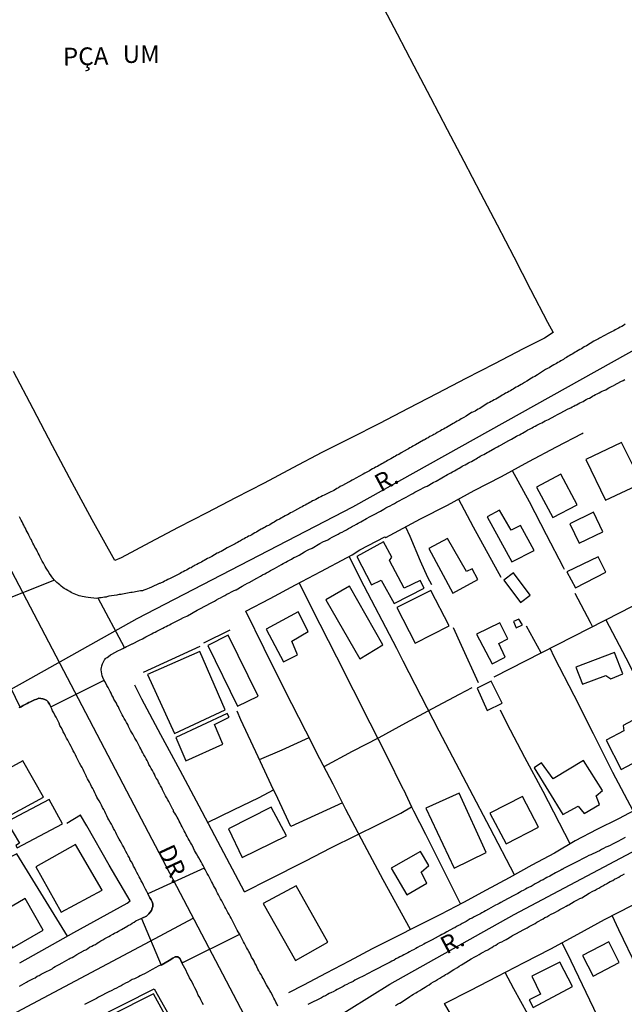
# Model space of a CAD drawing. Units: millimetres. Extents: x 185548 to 187962, y 1660429 to 1663206.
# Drawn here: x 186375 to 186461, y 1662235 to 1662374 of the extents above; entities that cross this region are included whole.
import ezdxf
from ezdxf.enums import TextEntityAlignment as Align

# ---------------------------------------------------------------- set-up
doc = ezdxf.new("R2010")
doc.units = ezdxf.units.MM
for name, color, linetype in [('IMAGEM', 7, 'Continuous'), ('V-AREA_VERDE', 3, 'Continuous'), ('V-CRUZAMENTO', 1, 'Continuous'), ('V-EDIFICACAO', 2, 'Continuous'), ('V-EIXO_DE_LOGRADOURO', 3, 'Continuous'), ('V-LOTE', 1, 'Continuous'), ('V-NOME_DOS_LOGRADOUROS', 7, 'Continuous'), ('V-QUADRA', 2, 'Continuous'), ('V-TESTADA', 5, 'Continuous')]:
    doc.layers.add(name, color=color, linetype=linetype)
picture_1 = doc.add_image_def('image1.jpg', size_in_pixel=(4022, 4626))

msp = doc.modelspace()

# ---------------------------------------------------------------- linework, layer by layer
at = {"layer": 'V-AREA_VERDE'}
msp.add_lwpolyline([(186426.3, 1662376.03), (186428.65, 1662371.54), (186431, 1662367.06), (186433.35, 1662362.58), (186435.7, 1662358.1), (186438.05, 1662353.62), (186440.4, 1662349.14), (186442.75, 1662344.66), (186445.1, 1662340.18), (186447.43, 1662335.57), (186449.84, 1662330.96), (186450.63, 1662329.48), (186449.39, 1662328.7), (186446.4, 1662327.2), (186442.36, 1662325.07), (186438.32, 1662323.02), (186434.28, 1662320.91), (186430.22, 1662318.8), (186426.16, 1662316.67), (186422.08, 1662314.6), (186418.02, 1662312.59), (186413.96, 1662310.44), (186409.92, 1662308.29), (186405.88, 1662306.2), (186401.84, 1662304.11), (186397.8, 1662302.06), (186393.78, 1662299.91), (186389.76, 1662297.78), (186388.89, 1662297.39), (186385.7, 1662303.1), (186382.86, 1662308.32), (186380.08, 1662313.54), (186377.36, 1662318.76), (186374.58, 1662324)], dxfattribs=at)
at = {"layer": 'V-CRUZAMENTO'}
msp.add_lwpolyline([(186372.77, 1662282.42), (186375.53, 1662276.7), (186375.59, 1662276.73), (186375.8, 1662276.88), (186375.97, 1662276.97), (186376.23, 1662277.1), (186376.53, 1662277.24), (186376.76, 1662277.37), (186377, 1662277.5), (186377.28, 1662277.63), (186377.56, 1662277.76), (186377.86, 1662277.87), (186378.16, 1662278), (186378.16, 1662278.02), (186378.46, 1662277.97), (186378.72, 1662277.91), (186379.02, 1662277.8), (186379.27, 1662277.65), (186379.45, 1662277.55), (186379.49, 1662277.44), (186379.66, 1662277.16), (186379.81, 1662276.88), (186379.86, 1662276.77), (186387.37, 1662280.53), (186387.34, 1662280.6), (186387.19, 1662280.9), (186387.08, 1662281.15), (186387.02, 1662281.41), (186387, 1662281.71), (186386.95, 1662281.97), (186386.95, 1662282.1), (186386.95, 1662282.18), (186386.99, 1662282.27), (186387.06, 1662282.57), (186387.14, 1662282.83), (186387.27, 1662283.13), (186387.4, 1662283.38), (186387.47, 1662283.45), (186387.55, 1662283.58), (186387.62, 1662283.62), (186387.77, 1662283.75), (186387.98, 1662283.89), (186388.24, 1662284.09), (186388.43, 1662284.18), (186389.29, 1662284.65), (186389.7, 1662284.86), (186389.98, 1662285.01), (186390.24, 1662285.13), (186386.51, 1662292.09), (186386.48, 1662292.09), (186386.29, 1662292.05), (186385.11, 1662292.17), (186384.77, 1662292.24), (186384.55, 1662292.26), (186384.29, 1662292.3), (186384.08, 1662292.35), (186383.86, 1662292.43), (186383.61, 1662292.52), (186383.39, 1662292.6), (186383.14, 1662292.71), (186382.92, 1662292.8), (186382.71, 1662292.9), (186382.51, 1662293.01), (186382.23, 1662293.16), (186382, 1662293.29), (186381.74, 1662293.46), (186381.55, 1662293.61), (186381.31, 1662293.78), (186381.12, 1662293.95), (186380.92, 1662294.08), (186380.71, 1662294.28), (186380.54, 1662294.45), (186380.36, 1662294.64), (186371.83, 1662291.26)], dxfattribs=at)
msp.add_lwpolyline([(186403.64, 1662250.01), (186403.49, 1662250.31), (186403.34, 1662250.56), (186403.21, 1662250.82), (186403.08, 1662251.08), (186402.91, 1662251.38), (186402.78, 1662251.64), (186402.61, 1662251.94), (186402.48, 1662252.19), (186402.35, 1662252.45), (186402.2, 1662252.75), (186402.07, 1662253.01), (186401.9, 1662253.31), (186401.75, 1662253.57), (186401.58, 1662253.87), (186401.48, 1662254.07), (186393.53, 1662250.44), (186393.68, 1662250.18), (186393.81, 1662249.88), (186393.97, 1662249.62), (186394.14, 1662249.32), (186394.22, 1662249.02), (186394.22, 1662248.72), (186394.22, 1662248.61), (186394.18, 1662248.55), (186394.14, 1662248.42), (186394.03, 1662248.12), (186393.86, 1662247.86), (186393.64, 1662247.62), (186393.32, 1662247.3), (186392.61, 1662246.99), (186395.38, 1662240.42), (186396.52, 1662241.06), (186397.04, 1662241.36), (186397.35, 1662241.55), (186397.64, 1662241.57), (186397.76, 1662241.55), (186397.98, 1662241.38), (186398, 1662241.34), (186398.06, 1662241.32), (186398.13, 1662241.15), (186398.17, 1662241.06), (186398.19, 1662241), (186398.34, 1662240.73), (186406.46, 1662244.76), (186406.43, 1662244.82), (186406.25, 1662245.07), (186406.1, 1662245.33), (186405.95, 1662245.63), (186405.83, 1662245.89), (186405.68, 1662246.19), (186405.55, 1662246.45), (186405.4, 1662246.75), (186405.25, 1662247), (186405.12, 1662247.26), (186404.97, 1662247.52), (186404.8, 1662247.82), (186404.67, 1662248.08), (186404.52, 1662248.38), (186404.39, 1662248.63), (186404.24, 1662248.89), (186404.11, 1662249.19), (186403.94, 1662249.45), (186403.77, 1662249.75)], close=True, dxfattribs=at)
at = {"layer": 'V-EDIFICACAO'}
for points in [[(186460.27, 1662314.03), (186455.23, 1662311.62), (186458.02, 1662305.89), (186463.11, 1662308.3), (186460.27, 1662314.03)], [(186451.69, 1662309.55), (186448.28, 1662307.7), (186450.57, 1662303.45), (186454.02, 1662305.22), (186451.69, 1662309.55), (186451.69, 1662309.55)], [(186444.69, 1662301.66), (186443.06, 1662304.47), (186441.33, 1662303.53), (186444.8, 1662297.18), (186447.97, 1662298.82), (186446.04, 1662302.34), (186444.69, 1662301.66)], [(186452.99, 1662302.57), (186454.3, 1662299.84), (186457.62, 1662301.44), (186456.33, 1662304.2), (186452.99, 1662302.57)], [(186427.59, 1662297.39), (186427.89, 1662297.88), (186426.71, 1662300), (186422.96, 1662297.95), (186425.04, 1662293.94), (186426.41, 1662294.64), (186428.25, 1662291.35), (186432.44, 1662293.47), (186431.91, 1662294.56), (186429.63, 1662293.49), (186427.59, 1662297.39)], [(186435.76, 1662300.47), (186433.13, 1662299.07), (186436.51, 1662292.81), (186440.03, 1662294.71), (186439.21, 1662296.23), (186438.42, 1662295.85), (186435.76, 1662300.47)], [(186452.57, 1662295.79), (186453.76, 1662293.54), (186458.05, 1662295.73), (186456.97, 1662297.89), (186452.57, 1662295.79)], [(186445.04, 1662295.63), (186443.69, 1662294.61), (186446.04, 1662291.48), (186447.41, 1662292.49), (186445.04, 1662295.63)], [(186421.95, 1662293.78), (186418.59, 1662291.83), (186423.41, 1662283.54), (186426.64, 1662285.53), (186421.95, 1662293.78)], [(186428.59, 1662290.76), (186431.2, 1662285.74), (186436, 1662288.19), (186433.4, 1662293.18), (186428.59, 1662290.76)], [(186410.21, 1662287.73), (186412.63, 1662283.11), (186414.59, 1662284.1), (186413.79, 1662286.03), (186416.09, 1662287.38), (186414.71, 1662290.14), (186410.21, 1662287.73)], [(186439.83, 1662287.03), (186442.05, 1662282.85), (186443.89, 1662283.76), (186442.99, 1662285.69), (186444.24, 1662286.36), (186443.12, 1662288.63), (186439.83, 1662287.03)], [(186445.77, 1662289.12), (186445.02, 1662288.79), (186445.44, 1662287.92), (186446.29, 1662288.31), (186445.77, 1662289.12)], [(186404.86, 1662286.88), (186401.99, 1662285.44), (186406.15, 1662276.89), (186409.06, 1662278.27), (186404.86, 1662286.88)], [(186400.86, 1662284.57), (186393.45, 1662281.32), (186397.27, 1662273.03), (186404.42, 1662276.36), (186400.86, 1662284.57)], [(186453.81, 1662282.37), (186454.78, 1662279.95), (186458.04, 1662281.17), (186458.76, 1662280.71), (186460.45, 1662281.42), (186459.28, 1662284.43), (186453.81, 1662282.37)], [(186441.9, 1662280.4), (186439.91, 1662279.39), (186441.35, 1662276.25), (186443.46, 1662277.28), (186443.46, 1662277.28), (186443.46, 1662277.28), (186441.9, 1662280.4)], [(186397.48, 1662272.44), (186398.87, 1662269.18), (186404.07, 1662271.53), (186402.93, 1662274.31), (186404.96, 1662275.31), (186404.7, 1662275.84), (186397.48, 1662272.44)], [(186461.79, 1662274.86), (186460.5, 1662274.14), (186460.61, 1662273.42), (186458.1, 1662272.08), (186460.19, 1662267.97), (186464.31, 1662270.11), (186461.79, 1662274.86)], [(186450.62, 1662266.64), (186450.62, 1662266.64), (186449, 1662268.9), (186447.93, 1662268.19), (186452.01, 1662261.63), (186454.13, 1662262.77), (186454.99, 1662261.75), (186457.18, 1662263.03), (186456.69, 1662264.25), (186457.58, 1662265.01), (186454.91, 1662269.24), (186450.62, 1662266.64)], [(186378.81, 1662264.06), (186375.91, 1662269.18), (186370.97, 1662266.51), (186373.91, 1662261.4), (186378.81, 1662264.06), (186378.81, 1662264.06)], [(186373.67, 1662260.57), (186375.42, 1662257.58), (186374.91, 1662257.25), (186375.12, 1662256.9), (186381.51, 1662260.31), (186379.61, 1662263.72), (186373.67, 1662260.57)], [(186432.7, 1662262.49), (186436.67, 1662254.07), (186441.19, 1662256.28), (186437.37, 1662264.64), (186432.7, 1662262.49)], [(186441.71, 1662261.79), (186443.99, 1662257.5), (186448.57, 1662259.83), (186446.33, 1662264.14), (186441.71, 1662261.79)], [(186410.89, 1662262.64), (186404.9, 1662259.62), (186406.83, 1662255.57), (186413.05, 1662258.59), (186410.89, 1662262.64)], [(186383.33, 1662257.39), (186377.75, 1662254.25), (186381.33, 1662247.85), (186387.09, 1662250.96), (186387.09, 1662250.96), (186383.33, 1662257.39)], [(186431.92, 1662256.42), (186427.81, 1662254.08), (186430, 1662250.29), (186432.82, 1662251.94), (186432.02, 1662253.5), (186433.12, 1662254.43), (186431.92, 1662256.42)], [(186414.43, 1662251.59), (186409.75, 1662249.07), (186414.32, 1662241.07), (186418.88, 1662243.65), (186414.43, 1662251.59)], [(186371.96, 1662247.28), (186374.44, 1662242.86), (186378.77, 1662245.33), (186376.22, 1662249.77), (186371.96, 1662247.28)], [(186454.75, 1662241.75), (186456.28, 1662238.84), (186459.94, 1662240.78), (186458.49, 1662243.68), (186454.75, 1662241.75)], [(186447.63, 1662238.86), (186448.83, 1662236.31), (186447.25, 1662235.5), (186447.83, 1662234.42), (186453.37, 1662237.39), (186451.56, 1662240.8), (186447.63, 1662238.86)], [(186388.26, 1662233.3), (186392, 1662226.78), (186397.82, 1662229.93), (186394.31, 1662236.38), (186388.26, 1662233.3)]]:
    msp.add_lwpolyline(points, close=True, dxfattribs=at)
at = {"layer": 'V-EIXO_DE_LOGRADOURO'}
for points in [[(186482.55, 1662092.99), (186459.41, 1662134.12), (186437.68, 1662176.02), (186414.6, 1662219.07), (186392.1, 1662261.93), (186369.6, 1662304.79), (186347.1, 1662347.65), (186324.6, 1662390.51), (186302.1, 1662433.37), (186279.6, 1662476.23), (186257.1, 1662519.09), (186234.6, 1662561.95), (186212.1, 1662604.81), (186206.96, 1662613.1)], [(186512.74, 1662355.47), (186484.75, 1662339.71), (186422.35, 1662304.92), (186391.97, 1662289.16), (186375.82, 1662280.13), (186359.57, 1662271.1), (186342.84, 1662262.45), (186325.73, 1662253.32), (186308.62, 1662244.19), (186291.51, 1662235.06), (186273.53, 1662226.89), (186256.51, 1662217.57), (186239.3, 1662208.82), (186225.13, 1662201.5)], [(186410.42, 1662227.03), (186427.62, 1662237.74), (186445.12, 1662247.54), (186463.29, 1662257.15), (186481.75, 1662266.57), (186500.3, 1662276.08), (186512.83, 1662283.09)], [(186248.83, 1662168.06), (186269.84, 1662178.53), (186286.86, 1662187.95), (186304.55, 1662197.08), (186322.24, 1662206.21), (186340.03, 1662215.34), (186357.82, 1662224.47), (186375.8, 1662234.18), (186393.87, 1662243.79), (186399.93, 1662247.02)]]:
    msp.add_lwpolyline(points, dxfattribs=at)
at = {"layer": 'V-LOTE'}
for points in [[(186426.3, 1662376.03), (186428.65, 1662371.54), (186431, 1662367.06), (186433.35, 1662362.58), (186435.7, 1662358.1), (186438.05, 1662353.62), (186440.4, 1662349.14), (186442.75, 1662344.66), (186445.1, 1662340.18), (186447.43, 1662335.57), (186449.84, 1662330.96), (186450.63, 1662329.48), (186449.39, 1662328.7), (186446.4, 1662327.2), (186442.36, 1662325.07), (186438.32, 1662323.02), (186434.28, 1662320.91), (186430.22, 1662318.8), (186426.16, 1662316.67), (186422.08, 1662314.6), (186418.02, 1662312.59), (186413.96, 1662310.44), (186409.92, 1662308.29), (186405.88, 1662306.2), (186401.84, 1662304.11), (186397.8, 1662302.06), (186393.78, 1662299.91), (186389.76, 1662297.78), (186388.89, 1662297.39), (186385.7, 1662303.1), (186382.86, 1662308.32), (186380.08, 1662313.54), (186377.36, 1662318.76), (186374.58, 1662324)], [(186442.3, 1662281.02), (186453.44, 1662286.67), (186460.15, 1662290.1), (186466.86, 1662293.61), (186473.76, 1662297.08), (186480.74, 1662300.55), (186487.72, 1662304.4), (186496.09, 1662308.92), (186498.55, 1662310.23), (186502.15, 1662312.14), (186505.75, 1662314.05), (186508.93, 1662315.78), (186511.89, 1662317.53), (186512.78, 1662318.28)], [(186427.05, 1662300.63), (186431.96, 1662303.27), (186435.72, 1662305.2), (186439.48, 1662307.27), (186443.34, 1662309.24), (186447.2, 1662311.35), (186451.08, 1662313.38), (186454.71, 1662315.29), (186454.86, 1662315.39)], [(186444.85, 1662310.06), (186447.23, 1662305.68), (186449.63, 1662301.07), (186452.03, 1662296.46), (186452.16, 1662296.16)], [(186443.3, 1662295.01), (186439.41, 1662302.1), (186437.31, 1662306.07)], [(186429.81, 1662302.12), (186430.44, 1662300.82), (186431.91, 1662297.36), (186432.94, 1662295.04), (186433.47, 1662294.02)], [(186407.35, 1662290.24), (186410.78, 1662292.04), (186414.33, 1662293.95), (186417.88, 1662295.86), (186421.59, 1662297.79), (186422.32, 1662298.17)], [(186445.18, 1662253.14), (186441.74, 1662259.68), (186438.89, 1662265.14), (186434.59, 1662273.37), (186429.49, 1662283.19), (186428.59, 1662284.98), (186428.59, 1662285), (186423.48, 1662294.76), (186422.87, 1662296.02), (186421.88, 1662297.94)], [(186414.83, 1662294.22), (186417.76, 1662288.4), (186420.12, 1662283.81), (186422.46, 1662279.18), (186424.8, 1662274.55), (186427.14, 1662269.92), (186429.46, 1662265.25), (186429.52, 1662265.13), (186430.68, 1662262.69), (186430.96, 1662262.12), (186432.64, 1662258.84), (186435.64, 1662252.83), (186437.56, 1662248.98)], [(186453.69, 1662292.8), (186455.84, 1662288.72), (186456.15, 1662288.06)], [(186430.53, 1662245.41), (186426.68, 1662252.42), (186424.04, 1662257.36), (186421.4, 1662262.3), (186419.64, 1662265.89), (186417.77, 1662269.48), (186415.8, 1662273.34), (186413.83, 1662277.2), (186411.86, 1662281.09), (186409.89, 1662284.98), (186407.35, 1662290.24)], [(186458.05, 1662289.03), (186460.87, 1662283.68), (186463.58, 1662278.33), (186466.27, 1662272.99), (186468.9, 1662267.73), (186469.63, 1662266.26)], [(186440.11, 1662280.17), (186437.7, 1662285.41), (186436.57, 1662287.9)], [(186448.95, 1662284.39), (186446.85, 1662288.12)], [(186461.89, 1662262.11), (186459.05, 1662267.54), (186456.3, 1662272.97), (186453.59, 1662278.38), (186450.81, 1662283.75), (186450.22, 1662285.04)], [(186407.16, 1662250.73), (186403.36, 1662257.8), (186400.75, 1662262.79), (186398.06, 1662267.82), (186395.37, 1662272.85), (186392.68, 1662277.88), (186391.67, 1662279.85)], [(186418.35, 1662268.37), (186422.38, 1662270.54), (186426.13, 1662272.44), (186429.88, 1662274.52), (186433.65, 1662276.54), (186437.42, 1662278.56), (186439.23, 1662279.52)], [(186420.93, 1662263.26), (186413.68, 1662259.91), (186411.52, 1662264.56), (186411.22, 1662265.1), (186409.07, 1662269.76), (186406.62, 1662274.94), (186406.11, 1662276.18)], [(186435.33, 1662234.99), (186439.01, 1662236.87), (186442.75, 1662238.78), (186446.53, 1662240.75), (186450.31, 1662242.72), (186454.09, 1662244.78), (186457.87, 1662246.82), (186461.71, 1662248.82), (186465.55, 1662250.82), (186469.29, 1662252.81), (186473.03, 1662254.8), (186476.77, 1662256.77), (186480.51, 1662258.74), (186484.22, 1662260.69), (186487.93, 1662262.69), (186491.64, 1662264.69), (186495.35, 1662266.77), (186499.11, 1662268.79), (186502.89, 1662270.85), (186506.67, 1662272.97), (186510.45, 1662275.17), (186512.83, 1662276.45)], [(186453.01, 1662257.49), (186449.2, 1662264.85), (186446.63, 1662269.65), (186444.09, 1662274.49), (186443.19, 1662276.3)], [(186409.25, 1662269.36), (186412.43, 1662270.73), (186416.25, 1662272.45)], [(186401.95, 1662260.5), (186405.58, 1662262.26), (186409.21, 1662264.02), (186411.22, 1662265.1)], [(186407.16, 1662250.73), (186407.35, 1662250.8), (186410.47, 1662252.4), (186415.76, 1662255.11), (186419.29, 1662256.91), (186422.92, 1662258.71), (186425.96, 1662260.2), (186429.15, 1662261.81), (186430.68, 1662262.69)], [(186462.86, 1662262.62), (186459.84, 1662261.02), (186456.78, 1662259.5), (186453.72, 1662257.92), (186450.81, 1662256.16), (186447.63, 1662254.5), (186444.43, 1662252.72), (186441.21, 1662250.96), (186437.99, 1662249.2), (186434.77, 1662247.54), (186431.55, 1662245.92), (186428.33, 1662244.3), (186425.11, 1662242.68), (186421.89, 1662240.98), (186418.67, 1662239.28), (186415.45, 1662237.6), (186413.36, 1662236.51)], [(186375.5, 1662240.71), (186379.32, 1662242.87), (186383.1, 1662244.99), (186386.86, 1662247.07), (186390.62, 1662249.15), (186391.05, 1662249.48), (186388.07, 1662254.47), (186384.93, 1662260.02), (186384.03, 1662261.51), (186383.97, 1662261.55)], [(186384.03, 1662261.51), (186382.11, 1662260.36)], [(186382.18, 1662244.47), (186375.04, 1662256.09), (186372.11, 1662254.62), (186368.93, 1662253.05), (186365.75, 1662251.43), (186362.56, 1662249.75), (186359.33, 1662248.12), (186356.1, 1662246.49), (186352.89, 1662244.84), (186349.68, 1662243.19), (186341.06, 1662238.76), (186335.14, 1662235.9), (186333.84, 1662235.19)], [(186482.06, 1662202.95), (186480.51, 1662205.54), (186476.13, 1662213.27), (186473.18, 1662218.5), (186470.21, 1662223.73), (186467.64, 1662229.13), (186465.09, 1662234.55), (186462.48, 1662240.03), (186459.87, 1662245.38), (186458.92, 1662247.37)], [(186451.86, 1662243.57), (186453.11, 1662240.99), (186456.82, 1662233.26), (186459.25, 1662228.09), (186461.78, 1662222.88), (186464.46, 1662217.8), (186467.28, 1662212.72), (186470.1, 1662207.62), (186472.92, 1662202.49), (186474.72, 1662199.09)], [(186455.75, 1662217.5), (186453.89, 1662220.96), (186450.9, 1662226.33), (186448.04, 1662231.7), (186445.11, 1662237.05), (186443.87, 1662239.36)], [(186447.63, 1662213.65), (186443.16, 1662221.45), (186440.17, 1662226.62), (186437.14, 1662231.83), (186435.33, 1662234.99)]]:
    msp.add_lwpolyline(points, dxfattribs=at)
at = {"layer": 'V-QUADRA'}
for points in [[(186460.79, 1662330.66), (186460.53, 1662330.48), (186460.31, 1662330.36), (186460.06, 1662330.23), (186460.06, 1662330.23), (186459.84, 1662330.1), (186459.63, 1662330.01), (186459.37, 1662329.88), (186459.16, 1662329.75), (186458.94, 1662329.63), (186458.68, 1662329.5), (186458.57, 1662329.46), (186457.67, 1662328.98), (186457.35, 1662328.81), (186457.18, 1662328.7), (186457.01, 1662328.62), (186456.82, 1662328.51), (186456.62, 1662328.4), (186456.34, 1662328.28), (186455.31, 1662327.63), (186454.99, 1662327.46), (186454.8, 1662327.33), (186454.61, 1662327.22), (186454.39, 1662327.09), (186454.16, 1662326.97), (186453.92, 1662326.82), (186453.75, 1662326.71), (186453.54, 1662326.58), (186453.32, 1662326.47), (186453.13, 1662326.37), (186452.89, 1662326.22), (186452.7, 1662326.11), (186452.51, 1662326), (186452.25, 1662325.85), (186452.07, 1662325.72), (186451.91, 1662325.62), (186451.69, 1662325.49), (186451.52, 1662325.38), (186451.3, 1662325.29), (186451.09, 1662325.14), (186450.92, 1662325.06), (186450.72, 1662324.95), (186450.49, 1662324.8), (186450.27, 1662324.67), (186450.06, 1662324.54), (186449.85, 1662324.42), (186449.57, 1662324.27), (186448.41, 1662323.53), (186448.04, 1662323.32), (186447.83, 1662323.19), (186447.59, 1662323.09), (186446.93, 1662322.66), (186446.59, 1662322.44), (186446.33, 1662322.29), (186446.11, 1662322.18), (186445.88, 1662322.03), (186445.64, 1662321.9), (186445.43, 1662321.8), (186445.19, 1662321.65), (186445, 1662321.54), (186444.82, 1662321.43), (186444.61, 1662321.3), (186444.4, 1662321.17), (186444.18, 1662321.05), (186443.93, 1662320.94), (186443.71, 1662320.81), (186443.45, 1662320.68), (186443.24, 1662320.53), (186443.02, 1662320.4), (186442.77, 1662320.25), (186442.55, 1662320.13), (186442.3, 1662320), (186442.08, 1662319.87), (186441.89, 1662319.76), (186441.65, 1662319.63), (186441.41, 1662319.53), (186440.62, 1662319.01), (186440.28, 1662318.82), (186440.06, 1662318.69), (186439.83, 1662318.56), (186439.64, 1662318.43), (186439.42, 1662318.34), (186439.16, 1662318.24), (186439.14, 1662318.22), (186438.39, 1662317.74), (186438.05, 1662317.55), (186437.85, 1662317.44), (186437.66, 1662317.34), (186437.46, 1662317.21), (186437.32, 1662317.12), (186437.1, 1662316.99), (186436.89, 1662316.86), (186436.72, 1662316.78), (186436.52, 1662316.67), (186436.29, 1662316.54), (186436.07, 1662316.41), (186435.84, 1662316.28), (186435.6, 1662316.14), (186435.41, 1662316.03), (186435.17, 1662315.9), (186434.96, 1662315.77), (186434.74, 1662315.66), (186434.49, 1662315.51), (186434.27, 1662315.41), (186434.06, 1662315.25), (186434.06, 1662315.25), (186433.84, 1662315.15), (186433.67, 1662315.04), (186433.5, 1662314.95), (186433.24, 1662314.83), (186433.03, 1662314.68), (186432.77, 1662314.55), (186432.58, 1662314.44), (186432.39, 1662314.35), (186432.36, 1662314.33), (186431.24, 1662313.69), (186430.88, 1662313.48), (186430.67, 1662313.35), (186430.43, 1662313.24), (186430.24, 1662313.11), (186430.05, 1662313.03), (186429.21, 1662312.55), (186428.87, 1662312.34), (186428.61, 1662312.21), (186428.42, 1662312.08), (186428.22, 1662311.97), (186427.97, 1662311.85), (186427.75, 1662311.72), (186427.49, 1662311.56), (186427.28, 1662311.46), (186427.11, 1662311.35), (186426.89, 1662311.22), (186426.68, 1662311.09), (186426.47, 1662311.01), (186426.25, 1662310.86), (186426.08, 1662310.77), (186425.86, 1662310.64), (186425.61, 1662310.52), (186425.39, 1662310.41), (186425.18, 1662310.28), (186424.96, 1662310.15), (186424.75, 1662310.02), (186424.49, 1662309.89), (186424.3, 1662309.76), (186424.11, 1662309.68), (186423.87, 1662309.55), (186422.84, 1662308.99), (186422.52, 1662308.78), (186422.3, 1662308.69), (186422.09, 1662308.54), (186421.92, 1662308.48), (186421.81, 1662308.44), (186420.95, 1662307.94), (186420.63, 1662307.79), (186420.37, 1662307.62), (186420.16, 1662307.51), (186419.96, 1662307.4), (186419.73, 1662307.27), (186419.52, 1662307.17), (186419.3, 1662307.06), (186419.04, 1662306.91), (186418.83, 1662306.82), (186418.57, 1662306.7), (186418.36, 1662306.61), (186418.14, 1662306.48), (186417.88, 1662306.35), (186417.67, 1662306.25), (186417.41, 1662306.12), (186417.2, 1662305.99), (186416.98, 1662305.9), (186416.73, 1662305.77), (186416.53, 1662305.64), (186416.34, 1662305.56), (186416.1, 1662305.43), (186415.91, 1662305.32), (186415.67, 1662305.17), (186415.44, 1662305.07), (186415.25, 1662304.96), (186415.03, 1662304.85), (186414.19, 1662304.4), (186413.85, 1662304.21), (186413.64, 1662304.1), (186413.42, 1662303.97), (186413.21, 1662303.84), (186413.04, 1662303.76), (186412.89, 1662303.7), (186412.07, 1662303.22), (186411.75, 1662303.05), (186411.51, 1662302.92), (186411.32, 1662302.79), (186411.13, 1662302.68), (186410.89, 1662302.56), (186410.7, 1662302.43), (186410.51, 1662302.34), (186410.25, 1662302.21), (186410.05, 1662302.08), (186409.86, 1662302), (186409.65, 1662301.87), (186409.48, 1662301.78), (186409.26, 1662301.65), (186409.02, 1662301.53), (186408.83, 1662301.4), (186408.6, 1662301.27), (186408.36, 1662301.14), (186408.15, 1662301.01), (186407.91, 1662300.88), (186407.91, 1662300.88), (186407.72, 1662300.8), (186407.52, 1662300.67), (186407.29, 1662300.56), (186407.07, 1662300.45), (186406.84, 1662300.33), (186406.6, 1662300.18), (186406.41, 1662300.07), (186406.17, 1662299.94), (186405.96, 1662299.81), (186405.81, 1662299.73), (186404.69, 1662299.15), (186404.33, 1662298.93), (186404.11, 1662298.8), (186403.86, 1662298.67), (186403.64, 1662298.57), (186403.47, 1662298.48), (186403.28, 1662298.4), (186402.53, 1662297.97), (186402.18, 1662297.77), (186401.93, 1662297.65), (186401.71, 1662297.52), (186401.45, 1662297.39), (186401.26, 1662297.28), (186401.07, 1662297.17), (186400.83, 1662297.04), (186400.64, 1662296.96), (186400.42, 1662296.83), (186400.21, 1662296.72), (186400.04, 1662296.64), (186399.84, 1662296.53), (186399.61, 1662296.38), (186399.39, 1662296.29), (186399.18, 1662296.16), (186398.97, 1662296.04), (186398.75, 1662295.95), (186398.49, 1662295.8), (186398.28, 1662295.69), (186398.06, 1662295.56), (186397.91, 1662295.48), (186396.69, 1662294.86), (186396.35, 1662294.71), (186396.09, 1662294.58), (186395.88, 1662294.47), (186395.66, 1662294.36), (186395.41, 1662294.26), (186395.19, 1662294.17), (186395.12, 1662294.13), (186394.03, 1662293.63), (186393.69, 1662293.5), (186393.47, 1662293.4), (186393.22, 1662293.29), (186392.96, 1662293.23), (186392.75, 1662293.14), (186392.74, 1662293.14), (186392.49, 1662293.14), (186392.27, 1662293.07), (186392.02, 1662293.03), (186391.8, 1662292.99), (186391.59, 1662292.95), (186391.33, 1662292.9), (186391.12, 1662292.86), (186390.9, 1662292.82), (186390.64, 1662292.77), (186390.43, 1662292.73), (186390.17, 1662292.69), (186389.96, 1662292.65), (186389.74, 1662292.62), (186389.48, 1662292.58), (186389.27, 1662292.56), (186389.16, 1662292.52), (186388.03, 1662292.35), (186387.76, 1662292.26), (186387.64, 1662292.24), (186387.43, 1662292.22), (186387.17, 1662292.17), (186386.95, 1662292.13), (186386.7, 1662292.13), (186386.48, 1662292.09), (186386.29, 1662292.05), (186385.11, 1662292.17), (186384.77, 1662292.24), (186384.55, 1662292.26), (186384.29, 1662292.3), (186384.08, 1662292.35), (186383.86, 1662292.43), (186383.61, 1662292.52), (186383.39, 1662292.6), (186383.14, 1662292.71), (186382.92, 1662292.8), (186382.71, 1662292.9), (186382.51, 1662293.01), (186382.23, 1662293.16), (186382, 1662293.29), (186381.74, 1662293.46), (186381.55, 1662293.61), (186381.31, 1662293.78), (186381.12, 1662293.95), (186380.92, 1662294.08), (186380.71, 1662294.28), (186380.54, 1662294.45), (186380.54, 1662294.45), (186380.36, 1662294.64), (186380.13, 1662294.92), (186380, 1662295.09), (186379.81, 1662295.35), (186379.64, 1662295.61), (186379.51, 1662295.82), (186379.38, 1662296.02), (186379.18, 1662296.3), (186379.04, 1662296.55), (186378.91, 1662296.81), (186378.8, 1662297.03), (186378.65, 1662297.28), (186378.54, 1662297.5), (186378.41, 1662297.76), (186378.3, 1662297.97), (186378.2, 1662298.18), (186378.09, 1662298.4), (186377.98, 1662298.61), (186377.88, 1662298.83), (186377.75, 1662299.09), (186377.62, 1662299.28), (186377.47, 1662299.6), (186377.34, 1662299.81), (186377.23, 1662300.03), (186377.11, 1662300.29), (186377, 1662300.5), (186376.87, 1662300.76), (186376.74, 1662300.97), (186376.65, 1662301.19), (186376.52, 1662301.44), (186376.4, 1662301.66), (186376.27, 1662301.92), (186376.14, 1662302.13), (186376.05, 1662302.35), (186375.92, 1662302.6), (186375.8, 1662302.82), (186375.67, 1662303.07), (186375.54, 1662303.33), (186375.43, 1662303.55)], [(186411.83, 1662234.62), (186411.68, 1662234.95), (186411.55, 1662235.21), (186411.4, 1662235.51), (186411.27, 1662235.76), (186411.13, 1662236.02), (186411.02, 1662236.28), (186410.85, 1662236.58), (186410.72, 1662236.84), (186410.52, 1662237.14), (186410.37, 1662237.39), (186410.24, 1662237.65), (186410.07, 1662237.95), (186409.94, 1662238.21), (186409.79, 1662238.51), (186409.64, 1662238.77), (186409.47, 1662239.07), (186409.32, 1662239.32), (186409.17, 1662239.58), (186409.17, 1662239.58), (186409.04, 1662239.84), (186408.89, 1662240.14), (186408.77, 1662240.4), (186408.61, 1662240.7), (186408.49, 1662240.95), (186408.36, 1662241.21), (186408.14, 1662241.51), (186408.01, 1662241.77), (186407.88, 1662242.07), (186407.74, 1662242.33), (186407.58, 1662242.63), (186407.43, 1662242.89), (186407.26, 1662243.19), (186407.13, 1662243.44), (186406.98, 1662243.7), (186406.86, 1662243.96), (186406.71, 1662244.26), (186406.58, 1662244.52), (186406.43, 1662244.82), (186406.25, 1662245.07), (186406.1, 1662245.33), (186405.95, 1662245.63), (186405.83, 1662245.89), (186405.68, 1662246.19), (186405.55, 1662246.45), (186405.4, 1662246.75), (186405.25, 1662247), (186405.12, 1662247.26), (186404.97, 1662247.52), (186404.8, 1662247.82), (186404.67, 1662248.08), (186404.52, 1662248.38), (186404.39, 1662248.63), (186404.24, 1662248.89), (186404.11, 1662249.19), (186403.94, 1662249.45), (186403.77, 1662249.75), (186403.64, 1662250.01), (186403.49, 1662250.31), (186403.34, 1662250.56), (186403.21, 1662250.82), (186403.08, 1662251.08), (186402.91, 1662251.38), (186402.78, 1662251.64), (186402.61, 1662251.94), (186402.48, 1662252.19), (186402.35, 1662252.45), (186402.2, 1662252.75), (186402.07, 1662253.01), (186401.9, 1662253.31), (186401.75, 1662253.57), (186401.58, 1662253.87), (186401.45, 1662254.13), (186401.3, 1662254.43), (186401.17, 1662254.68), (186401.02, 1662254.94), (186400.89, 1662255.2), (186400.72, 1662255.5), (186400.57, 1662255.76), (186400.36, 1662256.06), (186400.23, 1662256.31), (186400.1, 1662256.57), (186399.97, 1662256.87), (186399.84, 1662257.13), (186399.67, 1662257.43), (186399.54, 1662257.69), (186399.35, 1662257.99), (186399.22, 1662258.24), (186399.07, 1662258.5), (186398.94, 1662258.76), (186398.79, 1662259.06), (186398.66, 1662259.32), (186398.49, 1662259.62), (186398.36, 1662259.87), (186398.23, 1662260.13), (186398.06, 1662260.43), (186397.93, 1662260.69), (186397.78, 1662260.99), (186397.63, 1662261.25), (186397.46, 1662261.55), (186397.33, 1662261.8), (186397.16, 1662262.06), (186397.16, 1662262.1), (186397.12, 1662262.23), (186397.05, 1662262.32), (186396.9, 1662262.62), (186396.75, 1662262.88), (186396.6, 1662263.18), (186396.47, 1662263.43), (186396.34, 1662263.69), (186396.13, 1662263.99), (186396, 1662264.25), (186395.85, 1662264.55), (186395.72, 1662264.81), (186395.6, 1662265.11), (186395.47, 1662265.37), (186395.3, 1662265.67), (186395.17, 1662265.92), (186395.01, 1662266.18), (186394.91, 1662266.44), (186394.91, 1662266.44), (186394.69, 1662266.74), (186394.57, 1662267), (186394.44, 1662267.3), (186394.31, 1662267.55), (186394.16, 1662267.81), (186394.01, 1662268.11), (186393.86, 1662268.37), (186393.68, 1662268.67), (186393.56, 1662268.93), (186393.41, 1662269.23), (186393.28, 1662269.48), (186393.13, 1662269.74), (186392.98, 1662270), (186392.81, 1662270.3), (186392.68, 1662270.56), (186392.53, 1662270.86), (186392.4, 1662271.11), (186392.25, 1662271.37), (186392.16, 1662271.56), (186391.95, 1662271.93), (186391.71, 1662272.36), (186391.56, 1662272.66), (186391.39, 1662272.92), (186391.22, 1662273.22), (186391.09, 1662273.47), (186390.96, 1662273.73), (186390.79, 1662274.03), (186390.68, 1662274.29), (186390.53, 1662274.59), (186390.38, 1662274.85), (186390.19, 1662275.15), (186390.06, 1662275.4), (186389.91, 1662275.66), (186389.78, 1662275.92), (186389.63, 1662276.22), (186389.5, 1662276.48), (186389.37, 1662276.78), (186389.22, 1662277.03), (186389.09, 1662277.29), (186388.92, 1662277.59), (186388.75, 1662277.85), (186388.62, 1662278.15), (186388.47, 1662278.41), (186388.35, 1662278.71), (186388.19, 1662278.96), (186388.06, 1662279.22), (186387.94, 1662279.48), (186387.76, 1662279.78), (186387.64, 1662280.04), (186387.46, 1662280.34), (186387.34, 1662280.6), (186387.19, 1662280.9), (186387.08, 1662281.15), (186387.02, 1662281.41), (186387, 1662281.71), (186386.95, 1662281.97), (186386.95, 1662282.1), (186386.95, 1662282.18), (186386.99, 1662282.27), (186387.06, 1662282.57), (186387.14, 1662282.83), (186387.27, 1662283.13), (186387.4, 1662283.38), (186387.47, 1662283.45), (186387.55, 1662283.58), (186387.62, 1662283.62), (186387.77, 1662283.75), (186387.98, 1662283.89), (186388.24, 1662284.09), (186388.43, 1662284.18), (186389.29, 1662284.65), (186389.7, 1662284.86), (186389.98, 1662285.01), (186390.26, 1662285.14), (186390.53, 1662285.27), (186390.77, 1662285.38), (186391.03, 1662285.5), (186391.33, 1662285.65), (186391.35, 1662285.66), (186392.36, 1662286.19), (186392.75, 1662286.38), (186393, 1662286.51), (186393.26, 1662286.64), (186393.54, 1662286.77), (186393.82, 1662286.92), (186394.07, 1662287.07), (186394.29, 1662287.18), (186394.55, 1662287.31), (186394.8, 1662287.45), (186395.06, 1662287.56), (186395.34, 1662287.71), (186395.62, 1662287.84), (186395.87, 1662287.99), (186396.09, 1662288.1), (186396.33, 1662288.23), (186396.56, 1662288.34), (186396.82, 1662288.48), (186397.01, 1662288.57), (186398.11, 1662289.11), (186398.54, 1662289.35), (186398.54, 1662289.35), (186398.79, 1662289.47), (186399.01, 1662289.54), (186399.11, 1662289.58), (186400.47, 1662290.4), (186402.01, 1662291.2), (186402.09, 1662291.25), (186402.35, 1662291.4), (186402.61, 1662291.53), (186402.91, 1662291.68), (186403.21, 1662291.85), (186403.51, 1662292.02), (186403.77, 1662292.15), (186404.11, 1662292.33), (186404.37, 1662292.47), (186404.67, 1662292.63), (186404.97, 1662292.8), (186405.29, 1662292.97), (186405.57, 1662293.1), (186405.92, 1662293.25), (186405.98, 1662293.27), (186406.79, 1662293.78), (186407.25, 1662294), (186407.54, 1662294.19), (186407.8, 1662294.3), (186407.82, 1662294.3), (186408.88, 1662294.9), (186409.39, 1662295.18), (186409.67, 1662295.35), (186409.99, 1662295.5), (186410.22, 1662295.67), (186410.51, 1662295.8), (186410.81, 1662295.97), (186411.1, 1662296.12), (186411.36, 1662296.27), (186411.71, 1662296.44), (186412.01, 1662296.62), (186412.33, 1662296.81), (186412.61, 1662296.96), (186412.95, 1662297.15), (186413.18, 1662297.3), (186413.47, 1662297.45), (186413.77, 1662297.6), (186414.11, 1662297.79), (186414.36, 1662297.92), (186414.67, 1662298.07), (186414.82, 1662298.14), (186415.59, 1662298.61), (186416.04, 1662298.85), (186416.31, 1662299), (186416.6, 1662299.1), (186416.66, 1662299.13), (186417.76, 1662299.77), (186418.27, 1662300.05), (186418.55, 1662300.18), (186418.87, 1662300.31), (186419.17, 1662300.48), (186419.49, 1662300.67), (186419.77, 1662300.82), (186420.07, 1662300.97), (186420.33, 1662301.1), (186420.63, 1662301.27), (186420.89, 1662301.4), (186421.21, 1662301.57), (186421.49, 1662301.72), (186421.81, 1662301.91), (186422.09, 1662302.06), (186422.36, 1662302.23), (186422.6, 1662302.34), (186422.9, 1662302.51), (186423.16, 1662302.64), (186423.52, 1662302.84), (186424.32, 1662303.31), (186424.83, 1662303.59), (186425.11, 1662303.71), (186425.33, 1662303.82), (186426.29, 1662304.36), (186426.77, 1662304.62), (186427.06, 1662304.79), (186427.32, 1662304.94), (186427.67, 1662305.11), (186427.97, 1662305.26), (186428.29, 1662305.43), (186428.57, 1662305.6), (186428.82, 1662305.75), (186429.04, 1662305.84), (186429.36, 1662306.03), (186429.64, 1662306.18), (186429.94, 1662306.33), (186430.24, 1662306.48), (186430.56, 1662306.67), (186430.84, 1662306.83), (186431.16, 1662307.02), (186431.44, 1662307.15), (186431.72, 1662307.3), (186432, 1662307.45), (186432.32, 1662307.62), (186432.6, 1662307.75), (186432.88, 1662307.88), (186433.72, 1662308.37), (186434.14, 1662308.58), (186434.14, 1662308.58), (186435.72, 1662309.48), (186436.2, 1662309.74), (186436.46, 1662309.87), (186436.72, 1662310.02), (186436.95, 1662310.15), (186437.19, 1662310.28), (186437.4, 1662310.41), (186437.62, 1662310.54), (186437.83, 1662310.66), (186438, 1662310.75), (186438.22, 1662310.88), (186438.48, 1662311.01), (186438.71, 1662311.14), (186438.9, 1662311.26), (186439.12, 1662311.35), (186439.36, 1662311.48), (186439.57, 1662311.61), (186439.76, 1662311.69), (186439.95, 1662311.84), (186440.15, 1662311.95), (186440.36, 1662312.08), (186440.62, 1662312.21), (186440.86, 1662312.34), (186441.09, 1662312.47), (186441.33, 1662312.59), (186441.5, 1662312.68), (186442.42, 1662313.22), (186442.77, 1662313.41), (186443, 1662313.54), (186443.24, 1662313.65), (186443.3, 1662313.67), (186444.4, 1662314.29), (186444.74, 1662314.48), (186444.98, 1662314.61), (186445.21, 1662314.74), (186445.45, 1662314.89), (186445.64, 1662314.98), (186445.88, 1662315.1), (186446.11, 1662315.21), (186446.33, 1662315.34), (186446.56, 1662315.47), (186446.8, 1662315.6), (186447.06, 1662315.77), (186447.29, 1662315.9), (186447.49, 1662315.98), (186447.67, 1662316.09), (186447.87, 1662316.2), (186448.09, 1662316.33), (186448.34, 1662316.44), (186448.6, 1662316.58), (186448.81, 1662316.69), (186449.03, 1662316.78), (186449.25, 1662316.91), (186449.5, 1662317.04), (186449.76, 1662317.16), (186449.95, 1662317.25), (186450.89, 1662317.76), (186451.26, 1662317.96), (186451.5, 1662318.09), (186451.62, 1662318.15), (186452.74, 1662318.73), (186453.11, 1662318.9), (186453.3, 1662319.03), (186453.54, 1662319.12), (186453.75, 1662319.27), (186453.92, 1662319.33), (186454.16, 1662319.46), (186454.39, 1662319.59), (186454.61, 1662319.7), (186454.87, 1662319.8), (186455.06, 1662319.93), (186455.29, 1662320.06), (186455.55, 1662320.19), (186455.77, 1662320.27), (186455.98, 1662320.4), (186456.17, 1662320.53), (186456.37, 1662320.62), (186456.6, 1662320.75), (186456.84, 1662320.85), (186457.1, 1662320.98), (186457.33, 1662321.13), (186457.52, 1662321.22), (186457.78, 1662321.33), (186458.04, 1662321.43), (186458.25, 1662321.58), (186458.47, 1662321.69), (186458.68, 1662321.82), (186458.92, 1662321.95), (186459.16, 1662322.03), (186459.22, 1662322.06), (186460.16, 1662322.59), (186460.49, 1662322.74), (186460.72, 1662322.89)], [(186375.46, 1662237.46), (186376.42, 1662238.01), (186376.57, 1662238.08), (186376.87, 1662238.23), (186377.13, 1662238.36), (186377.43, 1662238.51), (186377.66, 1662238.63), (186377.94, 1662238.83), (186378.2, 1662238.96), (186378.5, 1662239.11), (186378.76, 1662239.26), (186379.06, 1662239.41), (186379.32, 1662239.54), (186379.55, 1662239.64), (186379.83, 1662239.8), (186380.02, 1662239.9), (186380.24, 1662240.05), (186380.48, 1662240.2), (186380.73, 1662240.33), (186381.03, 1662240.48), (186381.44, 1662240.72), (186382.43, 1662241.3), (186382.58, 1662241.36), (186382.84, 1662241.49), (186383.09, 1662241.64), (186383.52, 1662241.89), (186384.44, 1662242.43), (186384.51, 1662242.47), (186384.77, 1662242.58), (186385.07, 1662242.75), (186385.32, 1662242.92), (186385.62, 1662243.08), (186385.88, 1662243.2), (186386.14, 1662243.33), (186386.4, 1662243.5), (186386.63, 1662243.63), (186386.91, 1662243.83), (186387.17, 1662243.98), (186387.47, 1662244.13), (186387.73, 1662244.28), (186388.03, 1662244.43), (186388.28, 1662244.58), (186388.58, 1662244.75), (186388.84, 1662244.9), (186389.14, 1662245.05), (186389.4, 1662245.2), (186389.83, 1662245.43), (186390.71, 1662245.95), (186390.77, 1662245.99), (186391.07, 1662246.12), (186391.31, 1662246.29), (186391.59, 1662246.46), (186391.84, 1662246.64), (186392.25, 1662246.83), (186393.32, 1662247.3), (186393.64, 1662247.62), (186393.86, 1662247.86), (186394.03, 1662248.12), (186394.14, 1662248.42), (186394.18, 1662248.55), (186394.22, 1662248.61), (186394.22, 1662248.72), (186394.22, 1662249.02), (186394.14, 1662249.32), (186393.97, 1662249.62), (186393.81, 1662249.88), (186393.68, 1662250.18), (186393.51, 1662250.48), (186393.36, 1662250.78), (186393.21, 1662251.08), (186393.06, 1662251.38), (186392.91, 1662251.68), (186392.76, 1662251.98), (186392.59, 1662252.28), (186392.42, 1662252.58), (186392.29, 1662252.84), (186392.14, 1662253.14), (186391.99, 1662253.44), (186391.84, 1662253.74), (186391.69, 1662254.04), (186391.52, 1662254.34), (186391.39, 1662254.64), (186391.22, 1662254.94), (186391.05, 1662255.2), (186390.92, 1662255.5), (186390.75, 1662255.8), (186390.6, 1662256.1), (186390.42, 1662256.4), (186390.3, 1662256.7), (186390.12, 1662257), (186389.93, 1662257.3), (186389.8, 1662257.6), (186389.8, 1662257.6), (186389.61, 1662257.9), (186389.48, 1662258.16), (186389.31, 1662258.46), (186389.16, 1662258.76), (186389.03, 1662259.06), (186388.86, 1662259.36), (186388.69, 1662259.66), (186388.54, 1662259.96), (186388.39, 1662260.26), (186388.22, 1662260.56), (186388.04, 1662260.86), (186387.89, 1662261.12), (186387.74, 1662261.42), (186387.62, 1662261.72), (186387.46, 1662262.02), (186387.32, 1662262.32), (186387.12, 1662262.62), (186386.97, 1662262.92), (186386.84, 1662263.22), (186386.65, 1662263.52), (186386.48, 1662263.82), (186386.35, 1662264.08), (186386.2, 1662264.38), (186386.05, 1662264.68), (186385.92, 1662264.98), (186385.77, 1662265.28), (186385.6, 1662265.58), (186385.43, 1662265.88), (186385.28, 1662266.18), (186385.04, 1662266.63), (186384.87, 1662266.93), (186384.83, 1662267.04), (186384.68, 1662267.34), (186384.53, 1662267.64), (186384.4, 1662267.94), (186384.25, 1662268.24), (186384.08, 1662268.54), (186383.88, 1662268.84), (186383.75, 1662269.14), (186383.63, 1662269.4), (186383.47, 1662269.7), (186383.33, 1662270), (186383.17, 1662270.3), (186383, 1662270.6), (186382.85, 1662270.9), (186382.73, 1662271.2), (186382.55, 1662271.5), (186382.38, 1662271.8), (186382.23, 1662272.1), (186382.08, 1662272.36), (186381.93, 1662272.66), (186381.8, 1662272.96), (186381.61, 1662273.26), (186381.48, 1662273.56), (186381.31, 1662273.86), (186381.14, 1662274.16), (186381.01, 1662274.46), (186380.88, 1662274.76), (186380.73, 1662275.06), (186380.6, 1662275.32), (186380.43, 1662275.62), (186380.28, 1662275.92), (186380.11, 1662276.22), (186379.98, 1662276.52), (186379.81, 1662276.88), (186379.66, 1662277.16), (186379.49, 1662277.44), (186379.45, 1662277.55), (186379.27, 1662277.65), (186379.02, 1662277.8), (186378.72, 1662277.91), (186378.46, 1662277.97), (186378.16, 1662278.02), (186378.16, 1662278), (186377.86, 1662277.87), (186377.56, 1662277.76), (186377.28, 1662277.63), (186377, 1662277.5), (186376.76, 1662277.37), (186376.53, 1662277.24), (186376.23, 1662277.1), (186375.97, 1662276.97), (186375.8, 1662276.88), (186375.59, 1662276.73), (186375.33, 1662276.62)], [(186460.76, 1662258.37), (186459.76, 1662257.81), (186459.28, 1662257.58), (186458.98, 1662257.42), (186458.64, 1662257.25), (186458.34, 1662257.12), (186458.04, 1662257), (186457.74, 1662256.85), (186457.44, 1662256.7), (186457.14, 1662256.5), (186456.84, 1662256.37), (186456.54, 1662256.22), (186456.24, 1662256.09), (186455.94, 1662255.95), (186455.64, 1662255.82), (186455.35, 1662255.66), (186453.66, 1662254.82), (186452.01, 1662253.95), (186452.01, 1662253.93), (186451.92, 1662253.89), (186451.84, 1662253.87), (186451.69, 1662253.76), (186451.43, 1662253.63), (186451.13, 1662253.48), (186450.98, 1662253.42), (186450.17, 1662252.92), (186449.76, 1662252.73), (186449.5, 1662252.58), (186449.2, 1662252.43), (186448.94, 1662252.3), (186448.64, 1662252.13), (186448.39, 1662252), (186448.09, 1662251.83), (186447.83, 1662251.68), (186447.53, 1662251.5), (186447.27, 1662251.38), (186446.97, 1662251.23), (186446.71, 1662251.1), (186446.41, 1662250.93), (186446.16, 1662250.8), (186445.9, 1662250.65), (186445.64, 1662250.47), (186445.38, 1662250.35), (186445.08, 1662250.22), (186444.98, 1662250.18), (186443.69, 1662249.45), (186443.28, 1662249.23), (186443.02, 1662249.1), (186442.72, 1662248.93), (186442.49, 1662248.83), (186441.52, 1662248.29), (186441.09, 1662248.05), (186440.84, 1662247.9), (186440.58, 1662247.77), (186440.32, 1662247.6), (186440.06, 1662247.47), (186439.76, 1662247.34), (186439.51, 1662247.21), (186439.21, 1662247.04), (186438.95, 1662246.91), (186438.95, 1662246.91), (186438.65, 1662246.72), (186438.39, 1662246.57), (186438.09, 1662246.4), (186437.83, 1662246.27), (186437.53, 1662246.1), (186437.28, 1662245.97), (186437.02, 1662245.82), (186436.76, 1662245.67), (186436.61, 1662245.59), (186435.65, 1662245.07), (186435.26, 1662244.85), (186434.96, 1662244.71), (186434.7, 1662244.58), (186434.42, 1662244.45), (186433.59, 1662243.98), (186433.2, 1662243.78), (186432.94, 1662243.63), (186432.64, 1662243.48), (186432.39, 1662243.35), (186432.08, 1662243.18), (186431.83, 1662243.05), (186431.53, 1662242.88), (186431.27, 1662242.75), (186430.97, 1662242.58), (186430.71, 1662242.45), (186430.41, 1662242.28), (186430.15, 1662242.15), (186429.85, 1662241.98), (186429.6, 1662241.85), (186429.34, 1662241.7), (186429.04, 1662241.55), (186428.78, 1662241.42), (186428.48, 1662241.27), (186428.22, 1662241.12), (186427.92, 1662240.97), (186427.67, 1662240.82), (186427.37, 1662240.69), (186427.11, 1662240.56), (186426.83, 1662240.42), (186425.82, 1662239.9), (186425.44, 1662239.69), (186425.26, 1662239.6), (186423.86, 1662238.87), (186423.25, 1662238.55), (186422.99, 1662238.42), (186422.69, 1662238.27), (186422.43, 1662238.12), (186422.13, 1662237.95), (186421.87, 1662237.84), (186421.57, 1662237.69), (186421.32, 1662237.56), (186421.06, 1662237.41), (186420.76, 1662237.26), (186420.5, 1662237.13), (186420.2, 1662236.96), (186419.94, 1662236.83), (186419.64, 1662236.66), (186419.39, 1662236.53), (186419.09, 1662236.4), (186418.83, 1662236.27), (186418.53, 1662236.1), (186418.27, 1662235.97), (186417.97, 1662235.8), (186417.71, 1662235.67), (186417.6, 1662235.61), (186416.51, 1662235.07), (186416.08, 1662234.86)], [(186428.4, 1662234.71), (186428.69, 1662234.92), (186429, 1662235.05), (186429.02, 1662235.05), (186429.96, 1662235.67), (186430.45, 1662235.97), (186430.73, 1662236.17), (186430.97, 1662236.3), (186431.27, 1662236.51), (186431.53, 1662236.64), (186431.85, 1662236.83), (186432.13, 1662237), (186432.38, 1662237.18), (186432.6, 1662237.3), (186432.87, 1662237.5), (186433.16, 1662237.65), (186433.45, 1662237.84), (186433.76, 1662238.03), (186434.03, 1662238.18), (186434.32, 1662238.36), (186434.64, 1662238.55), (186434.96, 1662238.74), (186435.21, 1662238.91), (186435.47, 1662239.06), (186435.71, 1662239.17), (186436.65, 1662239.79), (186437.15, 1662240.07), (186437.4, 1662240.26), (186437.7, 1662240.44), (186437.94, 1662240.57), (186439.09, 1662241.27), (186439.59, 1662241.57), (186439.87, 1662241.72), (186440.19, 1662241.89), (186440.47, 1662242.07), (186440.79, 1662242.24), (186441.09, 1662242.41), (186441.41, 1662242.58), (186441.69, 1662242.75), (186441.97, 1662242.9), (186442.21, 1662243.05), (186442.53, 1662243.22), (186442.81, 1662243.4), (186443.13, 1662243.57), (186443.41, 1662243.7), (186443.73, 1662243.89), (186443.99, 1662244.02), (186444.87, 1662244.55), (186444.91, 1662244.57), (186445.36, 1662244.79), (186446.5, 1662245.41), (186446.97, 1662245.67), (186447.27, 1662245.82), (186447.53, 1662245.97), (186447.83, 1662246.14), (186448.09, 1662246.27), (186448.34, 1662246.44), (186448.6, 1662246.59), (186448.92, 1662246.79), (186449.2, 1662246.91), (186449.46, 1662247.09), (186449.72, 1662247.19), (186450.04, 1662247.39), (186450.36, 1662247.56), (186450.68, 1662247.73), (186450.96, 1662247.88), (186451.28, 1662248.07), (186451.56, 1662248.22), (186451.84, 1662248.39), (186452.12, 1662248.52), (186452.44, 1662248.72), (186452.72, 1662248.84), (186452.83, 1662248.89), (186453.58, 1662249.36), (186454.05, 1662249.62), (186454.37, 1662249.79), (186454.65, 1662249.9), (186454.67, 1662249.9), (186455.68, 1662250.52), (186456.2, 1662250.8), (186456.54, 1662250.97), (186456.81, 1662251.14), (186457.05, 1662251.25), (186457.35, 1662251.42), (186457.61, 1662251.57), (186457.89, 1662251.74), (186458.13, 1662251.85), (186458.42, 1662252.04), (186458.68, 1662252.17), (186459.03, 1662252.32), (186459.28, 1662252.49), (186459.58, 1662252.64), (186459.58, 1662252.64), (186459.88, 1662252.79), (186460.12, 1662252.96), (186460.36, 1662253.07), (186460.7, 1662253.26)], [(186401.34, 1662234.82), (186401.19, 1662235.16), (186400.98, 1662235.51), (186400.83, 1662235.85), (186400.63, 1662236.19), (186400.46, 1662236.54), (186400.31, 1662236.88), (186400.12, 1662237.22), (186399.95, 1662237.57), (186399.8, 1662237.91), (186399.61, 1662238.25), (186399.41, 1662238.6), (186399.24, 1662238.94), (186399.05, 1662239.28), (186398.9, 1662239.63), (186398.75, 1662239.97), (186398.53, 1662240.31), (186398.38, 1662240.65), (186398.19, 1662241), (186398.17, 1662241.06), (186398.13, 1662241.15), (186398.06, 1662241.32), (186398, 1662241.34), (186397.98, 1662241.38), (186397.76, 1662241.55), (186397.64, 1662241.57), (186397.35, 1662241.55), (186397.04, 1662241.36), (186396.52, 1662241.06), (186395.38, 1662240.42), (186395.32, 1662240.39), (186394.98, 1662240.24), (186394.63, 1662240.07), (186394.12, 1662239.8), (186393.15, 1662239.24), (186393.05, 1662239.19), (186392.7, 1662239.04), (186392.44, 1662238.91), (186392.19, 1662238.76), (186391.9, 1662238.63), (186391.63, 1662238.49), (186391.33, 1662238.36), (186391.03, 1662238.19), (186390.71, 1662238.01), (186390.39, 1662237.84), (186390.06, 1662237.67), (186389.74, 1662237.5), (186389.42, 1662237.33), (186389.1, 1662237.16), (186388.78, 1662237.03), (186388.46, 1662236.84), (186387.94, 1662236.58), (186386.76, 1662235.98), (186386.58, 1662235.89), (186386.31, 1662235.72), (186385.8, 1662235.48), (186384.79, 1662234.97), (186384.59, 1662234.88)]]:
    msp.add_lwpolyline(points, dxfattribs=at)
at = {"layer": 'V-TESTADA'}
for points in [[(186450.63, 1662329.48), (186449.39, 1662328.7), (186446.4, 1662327.2), (186442.36, 1662325.07), (186438.32, 1662323.02), (186434.28, 1662320.91), (186430.22, 1662318.8), (186426.16, 1662316.67), (186422.08, 1662314.6), (186418.02, 1662312.59), (186413.96, 1662310.44), (186409.92, 1662308.29), (186405.88, 1662306.2), (186401.84, 1662304.11), (186397.8, 1662302.06), (186393.78, 1662299.91), (186389.76, 1662297.78), (186388.89, 1662297.39), (186385.7, 1662303.1), (186382.86, 1662308.32), (186380.08, 1662313.54), (186377.36, 1662318.76), (186374.58, 1662324)], [(186427.05, 1662300.63), (186431.96, 1662303.27), (186435.72, 1662305.2), (186439.48, 1662307.27), (186443.34, 1662309.24), (186447.2, 1662311.35), (186451.08, 1662313.38), (186454.71, 1662315.29), (186454.86, 1662315.39)], [(186422.32, 1662298.17), (186423.4, 1662298.91), (186426.9, 1662300.71), (186427.05, 1662300.63)], [(186407.35, 1662290.24), (186410.78, 1662292.04), (186414.33, 1662293.95), (186417.88, 1662295.86), (186421.59, 1662297.79), (186422.32, 1662298.17)], [(186405.09, 1662287.57), (186401.34, 1662285.74)], [(186400.86, 1662285.26), (186392.84, 1662281.62)], [(186407.16, 1662250.73), (186403.36, 1662257.8), (186400.75, 1662262.79), (186398.06, 1662267.82), (186395.37, 1662272.85), (186392.68, 1662277.88), (186391.67, 1662279.85)], [(186435.33, 1662234.99), (186439.01, 1662236.87), (186442.75, 1662238.78), (186446.53, 1662240.75), (186450.31, 1662242.72), (186454.09, 1662244.78), (186457.87, 1662246.82), (186461.71, 1662248.82), (186465.55, 1662250.82), (186469.29, 1662252.81), (186473.03, 1662254.8), (186476.77, 1662256.77), (186480.51, 1662258.74), (186484.22, 1662260.69), (186487.93, 1662262.69), (186491.64, 1662264.69), (186495.35, 1662266.77), (186499.11, 1662268.79), (186502.89, 1662270.85), (186506.67, 1662272.97), (186510.45, 1662275.17), (186512.83, 1662276.45)], [(186462.86, 1662262.62), (186459.84, 1662261.02), (186456.78, 1662259.5), (186453.72, 1662257.92), (186450.81, 1662256.16), (186447.63, 1662254.5), (186444.43, 1662252.72), (186441.21, 1662250.96), (186437.99, 1662249.2), (186434.77, 1662247.54), (186431.55, 1662245.92), (186428.33, 1662244.3), (186425.11, 1662242.68), (186421.89, 1662240.98), (186418.67, 1662239.28), (186415.45, 1662237.6), (186413.36, 1662236.51)], [(186375.5, 1662240.71), (186379.32, 1662242.87), (186383.1, 1662244.99), (186386.86, 1662247.07), (186390.62, 1662249.15), (186391.05, 1662249.48), (186388.07, 1662254.47), (186384.93, 1662260.02), (186384.03, 1662261.51), (186383.97, 1662261.55)], [(186385.41, 1662232.33), (186385.77, 1662232.69), (186394.39, 1662237.08), (186398.35, 1662230.07), (186398.62, 1662230.09), (186402.04, 1662223.81), (186402.04, 1662223.48), (186403.38, 1662221.06)]]:
    msp.add_lwpolyline(points, dxfattribs=at)

# ---------------------------------------------------------------- texts
at = {"layer": 'V-NOME_DOS_LOGRADOUROS'}
for s, rotation, p in [('PÇA', 1, (186381.59, 1662366.31)), ('R.', 28, (186426.69, 1662306.29)), ('DR.', 295, (186394.12, 1662256.29)), ('R.', 28, (186435.97, 1662241.18))]:
    msp.add_text(s, height=2.5, rotation=rotation, dxfattribs=at).set_placement(p, align=Align.BOTTOM_LEFT)
msp.add_text('UM', height=2.5, dxfattribs=at).set_placement((186389.97, 1662366.68), align=Align.BOTTOM_LEFT)

# ---------------------------------------------------------------- referenced raster images: frames only (the image files are external)
at = {"layer": 'IMAGEM'}
image = msp.add_image(picture_1, insert=(185547.68, 1660428.94), size_in_units=(2414.07, 2776.6), dxfattribs=at)
image.dxf.flags = 7

doc.saveas('drawing.dxf')
